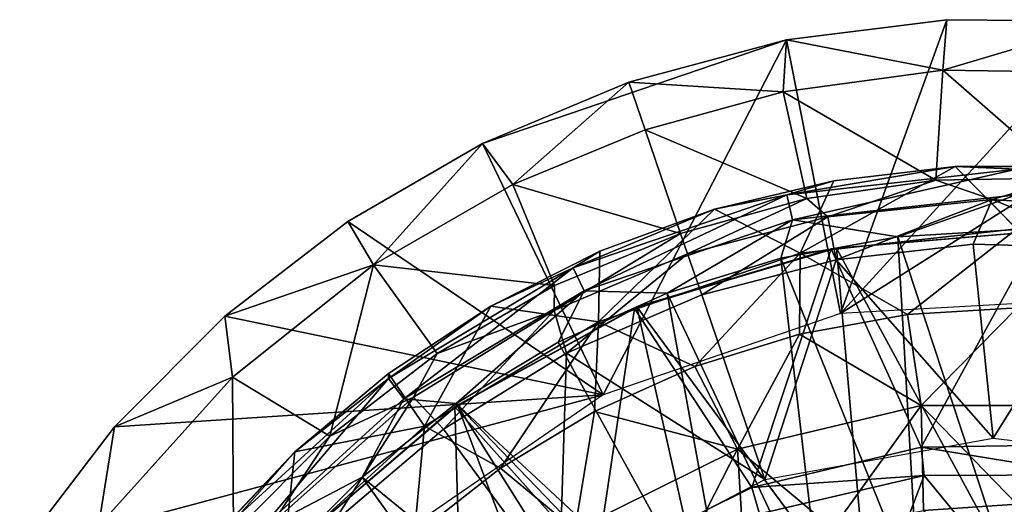
# Model space of a CAD drawing. Units: feet. Extents: x -17.1 to 17.1, y -12.6 to 1.5.
# Drawn here: x -2.1 to -1.5, y -5.7 to -5.4 of the extents above; entities that cross this region are included whole.
import ezdxf

# ---------------------------------------------------------------- set-up
doc = ezdxf.new("R2010")
doc.units = ezdxf.units.FT
doc.header["$MEASUREMENT"] = 0
doc.layers.get('0').update_dxf_attribs({"color": 255})
for name, color, linetype in [('AFUWA-3-ARPM', 4, 'Continuous'), ('AFUWA-3-BTVL', 11, 'Continuous'), ('AFUWA-P', 2, 'Continuous')]:
    doc.layers.add(name, color=color, linetype=linetype)

# ---------------------------------------------------------------- blocks, each defined once
blk = doc.blocks.new('A$C2F08243D')
at = {"linetype": 'Continuous', "lineweight": 0}
for p, q in [((-4.43491, 4.32759), (-4.33886, 4.33978)), ((-4.33886, 4.33978), (-4.43491, 4.32759)), ((-4.34127, 4.3094), (-4.33886, 4.33978)), ((-4.24231, 4.33895), (-4.33886, 4.33978)), ((-4.24231, 4.33895), (-4.33886, 4.33978)), ((-4.43491, 4.32759), (-4.52946, 4.30237)), ((-4.52946, 4.30237), (-4.43491, 4.32759)), ((-4.43686, 4.29646), (-4.43491, 4.32759)), ((-4.34127, 4.3094), (-4.34503, 4.25044)), ((-4.61715, 4.26561), (-4.52946, 4.30237)), ((-4.61715, 4.26561), (-4.52946, 4.30237)), ((-4.51969, 4.2738), (-4.52946, 4.30237)), ((-4.51969, 4.2738), (-4.52946, 4.30237)), ((-4.42421, 4.23896), (-4.43686, 4.29646)), ((-4.51969, 4.2738), (-4.50055, 4.21784)), ((-4.50055, 4.21784), (-4.51969, 4.2738)), ((-4.61715, 4.26561), (-4.69785, 4.21881)), ((-4.61715, 4.26561), (-4.69785, 4.21881)), ((-4.59905, 4.241), (-4.61715, 4.26561)), ((-4.33388, 4.25175), (-4.40654, 4.24319)), ((-4.33388, 4.25175), (-4.40654, 4.24319)), ((-4.26048, 4.25181), (-4.33388, 4.25175)), ((-4.29697, 4.21427), (-4.33388, 4.25175)), ((-4.59905, 4.241), (-4.57629, 4.18607)), ((-4.47804, 4.22609), (-4.40654, 4.24319)), ((-4.40654, 4.24319), (-4.47804, 4.22609)), ((-4.42687, 4.19984), (-4.40654, 4.24319)), ((-4.47804, 4.22609), (-4.54691, 4.20086)), ((-4.77157, 4.16197), (-4.69785, 4.21881)), ((-4.69785, 4.21881), (-4.77157, 4.16197)), ((-4.68255, 4.1927), (-4.69785, 4.21881)), ((-4.54691, 4.20086), (-4.61217, 4.168)), ((-4.54759, 4.15858), (-4.54691, 4.20086)), ((-4.42687, 4.19984), (-4.42711, 4.15116)), ((-4.68255, 4.1927), (-4.6479, 4.14448)), ((-4.61217, 4.168), (-4.6735, 4.12762)), ((-4.29672, 4.16693), (-4.3625, 4.16294)), ((-4.3625, 4.16294), (-4.29672, 4.16693)), ((-4.83774, 4.09557), (-4.77157, 4.16197)), ((-4.77157, 4.16197), (-4.83774, 4.09557)), ((-4.767, 4.12536), (-4.77157, 4.16197)), ((-4.3625, 4.16294), (-4.42711, 4.15116)), ((-4.3625, 4.16294), (-4.42711, 4.15116)), ((-4.35432, 4.10827), (-4.3625, 4.16294)), ((-4.54759, 4.15858), (-4.55006, 4.10477)), ((-4.48988, 4.13171), (-4.42711, 4.15116)), ((-4.42711, 4.15116), (-4.48988, 4.13171)), ((-4.48988, 4.13171), (-4.55006, 4.10477)), ((-4.55006, 4.10477), (-4.48988, 4.13171)), ((-4.46439, 4.0821), (-4.48988, 4.13171)), ((-4.72963, 4.08049), (-4.6735, 4.12762)), ((-4.65202, 4.09592), (-4.6735, 4.12762)), ((-4.767, 4.12536), (-4.71429, 4.09337)), ((-4.35432, 4.10827), (-4.35279, 4.04536)), ((-4.6063, 4.0708), (-4.55006, 4.10477)), ((-4.55006, 4.10477), (-4.6063, 4.0708)), ((-4.6063, 4.0708), (-4.65202, 4.09592)), ((-4.83774, 4.09557), (-4.89458, 4.0212)), ((-4.89458, 4.0212), (-4.83774, 4.09557)), ((-4.77978, 4.02737), (-4.72963, 4.08049)), ((-4.46439, 4.0821), (-4.46028, 4.01675)), ((-4.6063, 4.0708), (-4.65809, 4.03025)), ((-4.65809, 4.03025), (-4.6063, 4.0708)), ((-4.56178, 4.03376), (-4.6063, 4.0708))]:
    blk.add_line(p, q, dxfattribs=at)

msp = doc.modelspace()

# ---------------------------------------------------------------- linework, layer by layer
at = {"layer": 'AFUWA-3-ARPM'}
for points in [[(-1.59476, -5.45353, 12.7377), (-1.50112, -5.47172, 13.39112), (-1.49871, -5.44134, 12.7377)], [(-1.59476, -5.45353, 12.7377), (-1.49871, -5.44134, 12.7377), (-1.56234, -5.61762, 12.7377)], [(-1.49871, -5.44134, 12.7377), (-1.40216, -5.44217, 12.7377), (-1.56234, -5.61762, 12.7377)], [(-1.50112, -5.47172, 13.39112), (-1.40216, -5.44217, 12.7377), (-1.49871, -5.44134, 12.7377)], [(-1.56234, -5.61762, 12.7377), (-1.40216, -5.44217, 12.7377), (-1.30683, -5.456, 12.7377)], [(-1.40216, -5.44217, 12.7377), (-1.50112, -5.47172, 13.39112), (-1.39312, -5.47325, 13.39112)], [(-1.59476, -5.45353, 12.7377), (-1.70465, -5.66628, 12.7377), (-1.777, -5.51551, 12.7377)], [(-1.68931, -5.47875, 12.7377), (-1.59476, -5.45353, 12.7377), (-1.777, -5.51551, 12.7377)], [(-1.70465, -5.66628, 12.7377), (-1.59476, -5.45353, 12.7377), (-1.56234, -5.61762, 12.7377)], [(-1.68931, -5.47875, 12.7377), (-1.59671, -5.48466, 13.39112), (-1.59476, -5.45353, 12.7377)], [(-1.50112, -5.47172, 13.39112), (-1.59476, -5.45353, 12.7377), (-1.59671, -5.48466, 13.39112)], [(-1.56234, -5.61762, 12.7377), (-1.30683, -5.456, 12.7377), (-1.41278, -5.60918, 12.7377)], [(-1.50112, -5.47172, 13.39112), (-1.59671, -5.48466, 13.39112), (-1.50531, -5.53752, 14.04193)], [(-1.42721, -5.5363, 14.04193), (-1.50112, -5.47172, 13.39112), (-1.50531, -5.53752, 14.04193)], [(-1.39312, -5.47325, 13.39112), (-1.50112, -5.47172, 13.39112), (-1.42721, -5.5363, 14.04193)], [(-1.777, -5.51551, 12.7377), (-1.7589, -5.54012, 13.39112), (-1.68931, -5.47875, 12.7377)], [(-1.68931, -5.47875, 12.7377), (-1.7589, -5.54012, 13.39112), (-1.67954, -5.50732, 13.39112)], [(-1.68931, -5.47875, 12.7377), (-1.67954, -5.50732, 13.39112), (-1.59671, -5.48466, 13.39112)], [(-1.67954, -5.50732, 13.39112), (-1.58264, -5.54857, 14.04193), (-1.59671, -5.48466, 13.39112)], [(-1.59671, -5.48466, 13.39112), (-1.58264, -5.54857, 14.04193), (-1.50531, -5.53752, 14.04193)], [(-1.65827, -5.56952, 14.04193), (-1.67954, -5.50732, 13.39112), (-1.7589, -5.54012, 13.39112)], [(-1.67954, -5.50732, 13.39112), (-1.65827, -5.56952, 14.04193), (-1.58264, -5.54857, 14.04193)], [(-1.8424, -5.58843, 13.39112), (-1.777, -5.51551, 12.7377), (-1.8577, -5.56231, 12.7377)], [(-1.8577, -5.56231, 12.7377), (-1.777, -5.51551, 12.7377), (-1.70465, -5.66628, 12.7377)], [(-1.7589, -5.54012, 13.39112), (-1.777, -5.51551, 12.7377), (-1.8424, -5.58843, 13.39112)], [(-1.49372, -5.52938, 14.21998), (-1.59458, -5.54633, 14.19851), (-1.56639, -5.53793, 14.21998)], [(-1.49372, -5.52938, 14.21998), (-1.45682, -5.53102, 14.19851), (-1.59458, -5.54633, 14.19851)], [(-1.58671, -5.58129, 14.43787), (-1.49372, -5.52938, 14.21998), (-1.56639, -5.53793, 14.21998)], [(-1.49372, -5.52938, 14.21998), (-1.58671, -5.58129, 14.43787), (-1.45682, -5.56685, 14.43787)], [(-1.45682, -5.56685, 14.43787), (-1.42032, -5.52932, 14.21998), (-1.49372, -5.52938, 14.21998)], [(-1.42032, -5.52932, 14.21998), (-1.45682, -5.53102, 14.19851), (-1.49372, -5.52938, 14.21998)], [(-1.59458, -5.54633, 14.19851), (-1.45682, -5.53102, 14.19851), (-1.59121, -5.5613, 14.18066)], [(-1.45682, -5.54637, 14.18066), (-1.59121, -5.5613, 14.18066), (-1.45682, -5.53102, 14.19851)], [(-1.7589, -5.54012, 13.39112), (-1.8424, -5.58843, 13.39112), (-1.7338, -5.60069, 14.04193)], [(-1.65827, -5.56952, 14.04193), (-1.7589, -5.54012, 13.39112), (-1.7338, -5.60069, 14.04193)], [(-1.58671, -5.58129, 14.43787), (-1.56639, -5.53793, 14.21998), (-1.63788, -5.55504, 14.21998)], [(-1.56639, -5.53793, 14.21998), (-1.59458, -5.54633, 14.19851), (-1.63788, -5.55504, 14.21998)], [(-1.58264, -5.54857, 14.04193), (-1.57007, -5.55969, 14.06647), (-1.50531, -5.53752, 14.04193)], [(-1.57007, -5.55969, 14.06647), (-1.47157, -5.54925, 14.06647), (-1.50531, -5.53752, 14.04193)], [(-1.50531, -5.53752, 14.04193), (-1.47157, -5.54925, 14.06647), (-1.42721, -5.5363, 14.04193)], [(-1.47157, -5.54925, 14.06647), (-1.35944, -5.5569, 14.06647), (-1.42721, -5.5363, 14.04193)], [(-1.72262, -5.59009, 14.19851), (-1.59458, -5.54633, 14.19851), (-1.71612, -5.60399, 14.18066)], [(-1.63788, -5.55504, 14.21998), (-1.59458, -5.54633, 14.19851), (-1.72262, -5.59009, 14.19851)], [(-1.59121, -5.5613, 14.18066), (-1.71612, -5.60399, 14.18066), (-1.59458, -5.54633, 14.19851)], [(-1.528, -5.57155, 14.17471), (-1.59121, -5.5613, 14.18066), (-1.45682, -5.54637, 14.18066)], [(-1.45654, -5.56722, 14.17471), (-1.528, -5.57155, 14.17471), (-1.45682, -5.54637, 14.18066)], [(-1.65827, -5.56952, 14.04193), (-1.65405, -5.58186, 14.06647), (-1.58264, -5.54857, 14.04193)], [(-1.65405, -5.58186, 14.06647), (-1.57007, -5.55969, 14.06647), (-1.58264, -5.54857, 14.04193)], [(-1.56498, -5.58544, 14.07628), (-1.47157, -5.54925, 14.06647), (-1.57007, -5.55969, 14.06647)], [(-1.47157, -5.54925, 14.06647), (-1.56498, -5.58544, 14.07628), (-1.4829, -5.57606, 14.07628)], [(-1.39953, -5.57835, 14.07628), (-1.47157, -5.54925, 14.06647), (-1.4829, -5.57606, 14.07628)], [(-1.47157, -5.54925, 14.06647), (-1.39953, -5.57835, 14.07628), (-1.35944, -5.5569, 14.06647)], [(-1.63788, -5.55504, 14.21998), (-1.72262, -5.59009, 14.19851), (-1.70675, -5.58026, 14.21998)], [(-1.63788, -5.55504, 14.21998), (-1.70675, -5.58026, 14.21998), (-1.70744, -5.62255, 14.43787)], [(-1.63788, -5.55504, 14.21998), (-1.70744, -5.62255, 14.43787), (-1.58671, -5.58129, 14.43787)], [(-1.8577, -5.56231, 12.7377), (-1.93141, -5.61915, 12.7377), (-1.8424, -5.58843, 13.39112)], [(-1.70465, -5.66628, 12.7377), (-1.93141, -5.61915, 12.7377), (-1.8577, -5.56231, 12.7377)], [(-1.66637, -5.60547, 14.17471), (-1.71612, -5.60399, 14.18066), (-1.59121, -5.5613, 14.18066)], [(-1.59818, -5.58435, 14.17471), (-1.66637, -5.60547, 14.17471), (-1.59121, -5.5613, 14.18066)], [(-1.65405, -5.58186, 14.06647), (-1.64563, -5.60647, 14.07628), (-1.57007, -5.55969, 14.06647)], [(-1.64563, -5.60647, 14.07628), (-1.56498, -5.58544, 14.07628), (-1.57007, -5.55969, 14.06647)], [(-1.59818, -5.58435, 14.17471), (-1.59121, -5.5613, 14.18066), (-1.528, -5.57155, 14.17471)], [(-1.7338, -5.60069, 14.04193), (-1.73402, -5.61575, 14.06647), (-1.65827, -5.56952, 14.04193)], [(-1.65405, -5.58186, 14.06647), (-1.65827, -5.56952, 14.04193), (-1.73402, -5.61575, 14.06647)], [(-1.45682, -5.56685, 14.43787), (-1.58671, -5.58129, 14.43787), (-1.52235, -5.61819, 14.64041)], [(-1.45654, -5.56722, 14.17471), (-1.45749, -5.78591, 14.17471), (-1.528, -5.57155, 14.17471)], [(-1.45656, -5.6142, 14.64041), (-1.45682, -5.56685, 14.43787), (-1.52235, -5.61819, 14.64041)], [(-1.528, -5.57155, 14.17471), (-1.51558, -5.79047, 14.17471), (-1.59818, -5.58435, 14.17471)], [(-1.471, -5.69228, 14.07628), (-1.4829, -5.57606, 14.07628), (-1.56498, -5.58544, 14.07628)], [(-1.51558, -5.79047, 14.17471), (-1.528, -5.57155, 14.17471), (-1.45749, -5.78591, 14.17471)], [(-1.39953, -5.57835, 14.07628), (-1.4829, -5.57606, 14.07628), (-1.471, -5.69228, 14.07628)], [(-1.70744, -5.62255, 14.43787), (-1.70675, -5.58026, 14.21998), (-1.77202, -5.61313, 14.21998)], [(-1.70675, -5.58026, 14.21998), (-1.72262, -5.59009, 14.19851), (-1.77202, -5.61313, 14.21998)], [(-1.65405, -5.58186, 14.06647), (-1.73402, -5.61575, 14.06647), (-1.72665, -5.64133, 14.07628)], [(-1.64563, -5.60647, 14.07628), (-1.65405, -5.58186, 14.06647), (-1.72665, -5.64133, 14.07628)], [(-1.58671, -5.58129, 14.43787), (-1.70744, -5.62255, 14.43787), (-1.64972, -5.64941, 14.64041)], [(-1.58671, -5.58129, 14.43787), (-1.64972, -5.64941, 14.64041), (-1.58695, -5.62997, 14.64041)], [(-1.58671, -5.58129, 14.43787), (-1.58695, -5.62997, 14.64041), (-1.52235, -5.61819, 14.64041)], [(-1.33276, -5.70886, 14.07628), (-1.39953, -5.57835, 14.07628), (-1.471, -5.69228, 14.07628)], [(-1.8424, -5.58843, 13.39112), (-1.93141, -5.61915, 12.7377), (-1.92685, -5.65577, 13.39112)], [(-1.86862, -5.69111, 14.04193), (-1.8424, -5.58843, 13.39112), (-1.92685, -5.65577, 13.39112)], [(-1.8424, -5.58843, 13.39112), (-1.86862, -5.69111, 14.04193), (-1.80425, -5.64151, 14.04193)], [(-1.80425, -5.64151, 14.04193), (-1.7338, -5.60069, 14.04193), (-1.8424, -5.58843, 13.39112)], [(-1.59818, -5.58435, 14.17471), (-1.57253, -5.80423, 14.17471), (-1.66637, -5.60547, 14.17471)], [(-1.64563, -5.60647, 14.07628), (-1.60778, -5.71717, 14.07628), (-1.56498, -5.58544, 14.07628)], [(-1.56498, -5.58544, 14.07628), (-1.60778, -5.71717, 14.07628), (-1.471, -5.69228, 14.07628)], [(-1.57253, -5.80423, 14.17471), (-1.59818, -5.58435, 14.17471), (-1.51558, -5.79047, 14.17471)], [(-1.83337, -5.65654, 14.19851), (-1.72262, -5.59009, 14.19851), (-1.82416, -5.66882, 14.18066)], [(-1.77202, -5.61313, 14.21998), (-1.72262, -5.59009, 14.19851), (-1.83337, -5.65654, 14.19851)], [(-1.71612, -5.60399, 14.18066), (-1.82416, -5.66882, 14.18066), (-1.72262, -5.59009, 14.19851)], [(-1.80425, -5.64151, 14.04193), (-1.73402, -5.61575, 14.06647), (-1.7338, -5.60069, 14.04193)], [(-1.82416, -5.66882, 14.18066), (-1.71612, -5.60399, 14.18066), (-1.79284, -5.67164, 14.17471)], [(-1.73175, -5.63474, 14.17471), (-1.79284, -5.67164, 14.17471), (-1.71612, -5.60399, 14.18066)], [(-1.73175, -5.63474, 14.17471), (-1.71612, -5.60399, 14.18066), (-1.66637, -5.60547, 14.17471)], [(-1.66637, -5.60547, 14.17471), (-1.62622, -5.82654, 14.17471), (-1.73175, -5.63474, 14.17471)], [(-1.64563, -5.60647, 14.07628), (-1.72665, -5.64133, 14.07628), (-1.60778, -5.71717, 14.07628)], [(-1.62622, -5.82654, 14.17471), (-1.66637, -5.60547, 14.17471), (-1.57253, -5.80423, 14.17471)], [(-1.77202, -5.61313, 14.21998), (-1.83337, -5.65654, 14.19851), (-1.83334, -5.6535, 14.21998)], [(-1.77202, -5.61313, 14.21998), (-1.83334, -5.6535, 14.21998), (-1.81187, -5.6852, 14.43787)], [(-1.73402, -5.61575, 14.06647), (-1.80425, -5.64151, 14.04193), (-1.81828, -5.66782, 14.06647)], [(-1.80047, -5.68704, 14.07628), (-1.73402, -5.61575, 14.06647), (-1.81828, -5.66782, 14.06647)], [(-1.77202, -5.61313, 14.21998), (-1.81187, -5.6852, 14.43787), (-1.70744, -5.62255, 14.43787)], [(-1.80047, -5.68704, 14.07628), (-1.72665, -5.64133, 14.07628), (-1.73402, -5.61575, 14.06647)], [(-1.52235, -5.61819, 14.64041), (-1.58695, -5.62997, 14.64041), (-1.51416, -5.67285, 14.82463)], [(-1.52235, -5.61819, 14.64041), (-1.51416, -5.67285, 14.82463), (-1.45656, -5.6142, 14.64041)], [(-1.45656, -5.6142, 14.64041), (-1.51416, -5.67285, 14.82463), (-1.39947, -5.67285, 14.82463)], [(-1.93141, -5.61915, 12.7377), (-1.99759, -5.68555, 12.7377), (-1.92685, -5.65577, 13.39112)], [(-1.93141, -5.61915, 12.7377), (-1.70465, -5.66628, 12.7377), (-1.99759, -5.68555, 12.7377)], [(-1.76614, -5.71032, 14.64041), (-1.70744, -5.62255, 14.43787), (-1.81187, -5.6852, 14.43787)], [(-1.76614, -5.71032, 14.64041), (-1.70991, -5.67636, 14.64041), (-1.70744, -5.62255, 14.43787)], [(-1.64972, -5.64941, 14.64041), (-1.70744, -5.62255, 14.43787), (-1.70991, -5.67636, 14.64041)], [(-1.58695, -5.62997, 14.64041), (-1.64972, -5.64941, 14.64041), (-1.62423, -5.69903, 14.82463)], [(-1.62423, -5.69903, 14.82463), (-1.51416, -5.67285, 14.82463), (-1.58695, -5.62997, 14.64041)], [(-1.73175, -5.63474, 14.17471), (-1.62622, -5.82654, 14.17471), (-1.79284, -5.67164, 14.17471)], [(-1.80425, -5.64151, 14.04193), (-1.86862, -5.69111, 14.04193), (-1.81828, -5.66782, 14.06647)], [(-1.80047, -5.68704, 14.07628), (-1.73115, -5.78125, 14.07628), (-1.72665, -5.64133, 14.07628)], [(-1.72665, -5.64133, 14.07628), (-1.73115, -5.78125, 14.07628), (-1.60778, -5.71717, 14.07628)], [(-1.88948, -5.70063, 14.21998), (-1.81187, -5.6852, 14.43787), (-1.83334, -5.6535, 14.21998)], [(-1.88948, -5.70063, 14.21998), (-1.83334, -5.6535, 14.21998), (-1.83337, -5.65654, 14.19851)], [(-1.70991, -5.67636, 14.64041), (-1.62423, -5.69903, 14.82463), (-1.64972, -5.64941, 14.64041)], [(-1.92685, -5.65577, 13.39112), (-2.00714, -5.74518, 13.39112), (-1.92623, -5.74903, 14.04193)], [(-1.99759, -5.68555, 12.7377), (-2.00714, -5.74518, 13.39112), (-1.92685, -5.65577, 13.39112)], [(-1.92623, -5.74903, 14.04193), (-1.86862, -5.69111, 14.04193), (-1.92685, -5.65577, 13.39112)], [(-1.92265, -5.73806, 14.19851), (-1.83337, -5.65654, 14.19851), (-1.91126, -5.74834, 14.18066)], [(-1.88948, -5.70063, 14.21998), (-1.83337, -5.65654, 14.19851), (-1.92265, -5.73806, 14.19851)], [(-1.83337, -5.65654, 14.19851), (-1.82416, -5.66882, 14.18066), (-1.91126, -5.74834, 14.18066)], [(-1.99759, -5.68555, 12.7377), (-1.70465, -5.66628, 12.7377), (-2.05443, -5.75992, 12.7377)], [(-2.05443, -5.75992, 12.7377), (-1.70465, -5.66628, 12.7377), (-1.82806, -5.7512, 12.7377)], [(-1.8491, -5.71569, 14.17471), (-1.91126, -5.74834, 14.18066), (-1.82416, -5.66882, 14.18066)], [(-1.90225, -5.74253, 14.06647), (-1.81828, -5.66782, 14.06647), (-1.86862, -5.69111, 14.04193)], [(-1.86661, -5.74316, 14.07628), (-1.81828, -5.66782, 14.06647), (-1.90225, -5.74253, 14.06647)], [(-1.86661, -5.74316, 14.07628), (-1.80047, -5.68704, 14.07628), (-1.81828, -5.66782, 14.06647)], [(-1.8491, -5.71569, 14.17471), (-1.82416, -5.66882, 14.18066), (-1.79284, -5.67164, 14.17471)], [(-1.79284, -5.67164, 14.17471), (-1.67605, -5.85706, 14.17471), (-1.8491, -5.71569, 14.17471)], [(-1.62622, -5.82654, 14.17471), (-1.67605, -5.85706, 14.17471), (-1.79284, -5.67164, 14.17471)], [(-1.70991, -5.67636, 14.64041), (-1.76614, -5.71032, 14.64041), (-1.72163, -5.74737, 14.82463)], [(-1.62423, -5.69903, 14.82463), (-1.70991, -5.67636, 14.64041), (-1.72163, -5.74737, 14.82463)], [(-1.56707, -5.74656, 14.98781), (-1.51416, -5.67285, 14.82463), (-1.62423, -5.69903, 14.82463)], [(-1.51416, -5.67285, 14.82463), (-1.56707, -5.74656, 14.98781), (-1.51264, -5.73576, 14.98781)], [(-1.45682, -5.732, 14.98781), (-1.39947, -5.67285, 14.82463), (-1.51416, -5.67285, 14.82463)], [(-1.45682, -5.732, 14.98781), (-1.51416, -5.67285, 14.82463), (-1.51264, -5.73576, 14.98781)], [(-1.99759, -5.68555, 12.7377), (-2.05443, -5.75992, 12.7377), (-2.00714, -5.74518, 13.39112)], [(-1.81794, -5.75088, 14.64041), (-1.81187, -5.6852, 14.43787), (-1.89605, -5.76207, 14.43787)], [(-1.88948, -5.70063, 14.21998), (-1.89605, -5.76207, 14.43787), (-1.81187, -5.6852, 14.43787)], [(-1.80047, -5.68704, 14.07628), (-1.86661, -5.74316, 14.07628), (-1.73115, -5.78125, 14.07628)], [(-1.81187, -5.6852, 14.43787), (-1.81794, -5.75088, 14.64041), (-1.76614, -5.71032, 14.64041)], [(-1.90225, -5.74253, 14.06647), (-1.86862, -5.69111, 14.04193), (-1.92623, -5.74903, 14.04193)], [(-1.93963, -5.75375, 14.21998), (-1.89605, -5.76207, 14.43787), (-1.88948, -5.70063, 14.21998)], [(-1.93963, -5.75375, 14.21998), (-1.88948, -5.70063, 14.21998), (-1.92265, -5.73806, 14.19851)], [(-1.67007, -5.78893, 14.98781), (-1.62423, -5.69903, 14.82463), (-1.72163, -5.74737, 14.82463)], [(-1.62423, -5.69903, 14.82463), (-1.67007, -5.78893, 14.98781), (-1.62013, -5.76438, 14.98781)], [(-1.56707, -5.74656, 14.98781), (-1.62423, -5.69903, 14.82463), (-1.62013, -5.76438, 14.98781)], [(-1.81794, -5.75088, 14.64041), (-1.72163, -5.74737, 14.82463), (-1.76614, -5.71032, 14.64041)], [(-1.91126, -5.74834, 14.18066), (-1.8491, -5.71569, 14.17471), (-1.89975, -5.76636, 14.17471)], [(-1.8491, -5.71569, 14.17471), (-1.72067, -5.8954, 14.17471), (-1.89975, -5.76636, 14.17471)], [(-1.8491, -5.71569, 14.17471), (-1.67605, -5.85706, 14.17471), (-1.72067, -5.8954, 14.17471)], [(-1.45682, -5.732, 14.98781), (-1.51264, -5.73576, 14.98781), (-1.45682, -5.78426, 15.07863)]]:
    msp.add_3dface(points, dxfattribs=at)
at = {"layer": 'AFUWA-3-BTVL'}
for points in [[(-1.56478, -5.57838, 14.17471), (-1.44303, -5.56821, 14.07629), (-1.5681, -5.57887, 14.07629)], [(-1.51406, -5.69765, 14.07629), (-1.5681, -5.57887, 14.07629), (-1.44303, -5.56821, 14.07629)], [(-1.44303, -5.56821, 14.07629), (-1.56478, -5.57838, 14.17471), (-1.44303, -5.56821, 14.17471)], [(-1.44988, -5.79067, 14.17471), (-1.44303, -5.56821, 14.17471), (-1.56478, -5.57838, 14.17471)], [(-1.51406, -5.69765, 14.07629), (-1.44303, -5.56821, 14.07629), (-1.41096, -5.69607, 14.07629)], [(-1.686, -5.61456, 14.07629), (-1.68443, -5.61367, 14.17471), (-1.5681, -5.57887, 14.07629)], [(-1.61563, -5.72185, 14.07629), (-1.686, -5.61456, 14.07629), (-1.5681, -5.57887, 14.07629)], [(-1.56478, -5.57838, 14.17471), (-1.5681, -5.57887, 14.07629), (-1.68443, -5.61367, 14.17471)], [(-1.54545, -5.80182, 14.17471), (-1.56478, -5.57838, 14.17471), (-1.68443, -5.61367, 14.17471)], [(-1.51406, -5.69765, 14.07629), (-1.61563, -5.72185, 14.07629), (-1.5681, -5.57887, 14.07629)], [(-1.54545, -5.80182, 14.17471), (-1.44988, -5.79067, 14.17471), (-1.56478, -5.57838, 14.17471)], [(-1.686, -5.61456, 14.07629), (-1.7936, -5.67352, 14.07629), (-1.79204, -5.67263, 14.17471)], [(-1.686, -5.61456, 14.07629), (-1.70891, -5.76838, 14.07629), (-1.7936, -5.67352, 14.07629)], [(-1.79204, -5.67263, 14.17471), (-1.68443, -5.61367, 14.17471), (-1.686, -5.61456, 14.07629)], [(-1.79204, -5.67263, 14.17471), (-1.63444, -5.83626, 14.17471), (-1.68443, -5.61367, 14.17471)], [(-1.61563, -5.72185, 14.07629), (-1.70891, -5.76838, 14.07629), (-1.686, -5.61456, 14.07629)], [(-1.63444, -5.83626, 14.17471), (-1.54545, -5.80182, 14.17471), (-1.68443, -5.61367, 14.17471)], [(-1.7936, -5.67352, 14.07629), (-1.88542, -5.75261, 14.17471), (-1.79204, -5.67263, 14.17471)], [(-1.79204, -5.67263, 14.17471), (-1.88542, -5.75261, 14.17471), (-1.70975, -5.89145, 14.17471)], [(-1.88542, -5.75261, 14.17471), (-1.7936, -5.67352, 14.07629), (-1.88542, -5.75261, 14.07629)], [(-1.7936, -5.67352, 14.07629), (-1.78905, -5.8338, 14.07629), (-1.88542, -5.75261, 14.07629)], [(-1.7936, -5.67352, 14.07629), (-1.70891, -5.76838, 14.07629), (-1.78905, -5.8338, 14.07629)], [(-1.70975, -5.89145, 14.17471), (-1.63444, -5.83626, 14.17471), (-1.79204, -5.67263, 14.17471)], [(-1.61563, -5.72185, 14.07629), (-1.51406, -5.69765, 14.07629), (-1.51238, -5.71479, 13.04282)], [(-1.41256, -5.71425, 13.04282), (-1.51406, -5.69765, 14.07629), (-1.41096, -5.69607, 14.07629)], [(-1.51406, -5.69765, 14.07629), (-1.41256, -5.71425, 13.04282), (-1.51238, -5.71479, 13.04282)], [(-1.61563, -5.72185, 14.07629), (-1.51238, -5.71479, 13.04282), (-1.61093, -5.73775, 13.04282)], [(-1.54545, -5.80182, 14.17471), (-1.61093, -5.73775, 13.04282), (-1.51238, -5.71479, 13.04282)], [(-1.51238, -5.71479, 13.04282), (-1.44988, -5.79067, 14.17471), (-1.54545, -5.80182, 14.17471)], [(-1.41256, -5.71425, 13.04282), (-1.44988, -5.79067, 14.17471), (-1.51238, -5.71479, 13.04282)], [(-1.61093, -5.73775, 13.04282), (-1.70891, -5.76838, 14.07629), (-1.61563, -5.72185, 14.07629)]]:
    msp.add_3dface(points, dxfattribs=at)

# ---------------------------------------------------------------- block references
at = {"layer": 'AFUWA-P'}
msp.add_blockref('A$C2F08243D', (2.84019, -9.78117), dxfattribs=at)

doc.saveas('drawing.dxf')
